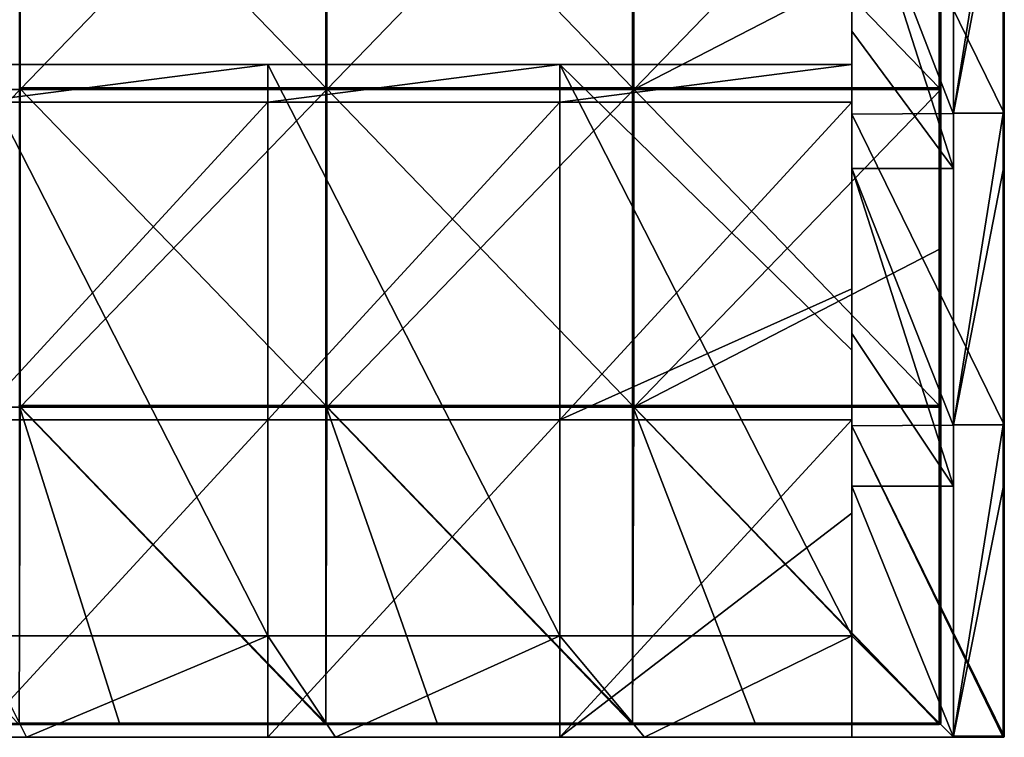
# Model space of a CAD drawing. Units: millimetres. Extents: x -300 to 300, y -550 to 10.
# Drawn here: x 145 to 300, y -550 to -437 of the extents above; entities that cross this region are included whole.
import ezdxf

# ---------------------------------------------------------------- set-up
doc = ezdxf.new("R2010")
doc.units = ezdxf.units.MM
doc.header["$LTSCALE"] = 65.185185
for name, color, linetype in [('1', 7, 'CONTINUOUS'), ('10', 7, 'CONTINUOUS'), ('13', 7, 'CONTINUOUS'), ('14', 7, 'CONTINUOUS'), ('15', 7, 'CONTINUOUS'), ('2', 7, 'CONTINUOUS'), ('29', 7, 'CONTINUOUS'), ('30', 7, 'CONTINUOUS'), ('31', 7, 'CONTINUOUS'), ('32', 7, 'CONTINUOUS'), ('36', 7, 'CONTINUOUS'), ('37', 7, 'CONTINUOUS'), ('38', 7, 'CONTINUOUS'), ('39', 7, 'CONTINUOUS'), ('4', 7, 'CONTINUOUS'), ('43', 7, 'CONTINUOUS'), ('44', 7, 'CONTINUOUS'), ('48', 7, 'CONTINUOUS'), ('5', 7, 'CONTINUOUS'), ('51', 7, 'CONTINUOUS'), ('6', 7, 'CONTINUOUS'), ('8', 7, 'CONTINUOUS'), ('9', 7, 'CONTINUOUS')]:
    doc.layers.add(name, color=color, linetype=linetype)

msp = doc.modelspace()

# ---------------------------------------------------------------- linework, layer by layer
at = {"layer": '1', "linetype": 'Continuous'}
for points in [[(300, -451.69), (300, -402.64), (300, -451.69, 50), (300, -451.69)], [(300, -451.69, 50), (300, -402.64), (300, -402.64, 50), (300, -451.69, 50)], [(300, -451.69, 50), (300, -402.64, 50), (300, -451.69, 100.05), (300, -451.69, 50)], [(300, -451.69, 100.05), (300, -402.64, 50), (300, -402.64, 100.05), (300, -451.69, 100.05)], [(300, -451.69, 100.05), (300, -402.64, 100.05), (300, -451.69, 150.1), (300, -451.69, 100.05)], [(300, -451.69, 150.1), (300, -402.64, 100.05), (300, -402.64, 150.1), (300, -451.69, 150.1)], [(300, -451.69, 150.1), (300, -402.64, 150.1), (300, -451.69, 200.15), (300, -451.69, 150.1)], [(300, -451.69, 200.15), (300, -402.64, 150.1), (300, -402.64, 200.15), (300, -451.69, 200.15)], [(300, -451.69, 200.15), (300, -402.64, 200.15), (300, -451.69, 250.2), (300, -451.69, 200.15)], [(300, -451.69, 250.2), (300, -402.64, 200.15), (300, -402.64, 250.2), (300, -451.69, 250.2)], [(300, -451.69, 250.2), (300, -402.64, 250.2), (300, -451.69, 300.25), (300, -451.69, 250.2)], [(300, -451.69, 300.25), (300, -402.64, 250.2), (300, -402.64, 300.25), (300, -451.69, 300.25)], [(300, -451.69, 300.25), (300, -402.64, 300.25), (300, -451.69, 350.3), (300, -451.69, 300.25)], [(300, -451.69, 350.3), (300, -402.64, 300.25), (300, -402.64, 350.3), (300, -451.69, 350.3)], [(300, -451.69, 350.3), (300, -402.64, 350.3), (300, -451.69, 372.8), (300, -451.69, 350.3)], [(300, -451.69, 372.8), (300, -402.64, 350.3), (300, -410.55, 372.8), (300, -451.69, 372.8)], [(300, -500.75), (300, -451.69), (300, -500.75, 50), (300, -500.75)], [(300, -500.75, 50), (300, -451.69), (300, -451.69, 50), (300, -500.75, 50)], [(300, -500.75, 50), (300, -451.69, 50), (300, -500.75, 100.05), (300, -500.75, 50)], [(300, -500.75, 100.05), (300, -451.69, 50), (300, -451.69, 100.05), (300, -500.75, 100.05)], [(300, -500.75, 100.05), (300, -451.69, 100.05), (300, -500.75, 150.1), (300, -500.75, 100.05)], [(300, -500.75, 150.1), (300, -451.69, 100.05), (300, -451.69, 150.1), (300, -500.75, 150.1)], [(300, -500.75, 150.1), (300, -451.69, 150.1), (300, -500.75, 200.15), (300, -500.75, 150.1)], [(300, -500.75, 200.15), (300, -451.69, 150.1), (300, -451.69, 200.15), (300, -500.75, 200.15)], [(300, -500.75, 200.15), (300, -451.69, 200.15), (300, -500.75, 250.2), (300, -500.75, 200.15)], [(300, -500.75, 250.2), (300, -451.69, 200.15), (300, -451.69, 250.2), (300, -500.75, 250.2)], [(300, -500.75, 250.2), (300, -451.69, 250.2), (300, -500.75, 300.25), (300, -500.75, 250.2)], [(300, -500.75, 300.25), (300, -451.69, 250.2), (300, -451.69, 300.25), (300, -500.75, 300.25)], [(300, -500.75, 300.25), (300, -451.69, 300.25), (300, -500.75, 350.3), (300, -500.75, 300.25)], [(300, -500.75, 350.3), (300, -451.69, 300.25), (300, -451.69, 350.3), (300, -500.75, 350.3)], [(300, -500.75, 350.3), (300, -451.69, 350.3), (300, -500.75, 372.8), (300, -500.75, 350.3)], [(300, -500.75, 372.8), (300, -451.69, 350.3), (300, -460.6, 372.8), (300, -500.75, 372.8)], [(300, -460.6, 372.8), (300, -451.69, 350.3), (300, -451.69, 372.8), (300, -460.6, 372.8)], [(300, -549.8), (300, -500.75), (300, -549.8, 22.5), (300, -549.8)], [(300, -549.8, 22.5), (300, -500.75), (300, -549.8, 50), (300, -549.8, 22.5)], [(300, -549.8, 50), (300, -500.75), (300, -500.75, 50), (300, -549.8, 50)], [(300, -549.8, 50), (300, -500.75, 50), (300, -549.8, 72.55), (300, -549.8, 50)], [(300, -549.8, 72.55), (300, -500.75, 50), (300, -549.8, 100.05), (300, -549.8, 72.55)], [(300, -549.8, 100.05), (300, -500.75, 50), (300, -500.75, 100.05), (300, -549.8, 100.05)], [(300, -549.8, 100.05), (300, -500.75, 100.05), (300, -549.8, 122.6), (300, -549.8, 100.05)], [(300, -549.8, 122.6), (300, -500.75, 100.05), (300, -549.8, 150.1), (300, -549.8, 122.6)], [(300, -549.8, 150.1), (300, -500.75, 100.05), (300, -500.75, 150.1), (300, -549.8, 150.1)], [(300, -549.8, 150.1), (300, -500.75, 150.1), (300, -549.8, 172.65), (300, -549.8, 150.1)], [(300, -549.8, 172.65), (300, -500.75, 150.1), (300, -549.8, 200.15), (300, -549.8, 172.65)], [(300, -549.8, 200.15), (300, -500.75, 150.1), (300, -500.75, 200.15), (300, -549.8, 200.15)], [(300, -549.8, 200.15), (300, -500.75, 200.15), (300, -549.8, 222.7), (300, -549.8, 200.15)], [(300, -549.8, 222.7), (300, -500.75, 200.15), (300, -549.8, 250.2), (300, -549.8, 222.7)], [(300, -549.8, 250.2), (300, -500.75, 200.15), (300, -500.75, 250.2), (300, -549.8, 250.2)], [(300, -549.8, 250.2), (300, -500.75, 250.2), (300, -549.8, 272.75), (300, -549.8, 250.2)], [(300, -549.8, 272.75), (300, -500.75, 250.2), (300, -549.8, 300.25), (300, -549.8, 272.75)], [(300, -549.8, 300.25), (300, -500.75, 250.2), (300, -500.75, 300.25), (300, -549.8, 300.25)], [(300, -549.8, 300.25), (300, -500.75, 300.25), (300, -549.8, 322.8), (300, -549.8, 300.25)], [(300, -549.8, 322.8), (300, -500.75, 300.25), (300, -549.8, 350.3), (300, -549.8, 322.8)], [(300, -549.8, 350.3), (300, -500.75, 300.25), (300, -500.75, 350.3), (300, -549.8, 350.3)], [(300, -549.8, 350.3), (300, -500.75, 350.3), (300, -549.8, 372.8), (300, -549.8, 350.3)], [(300, -549.8, 372.8), (300, -500.75, 350.3), (300, -510.65, 372.8), (300, -549.8, 372.8)], [(300, -510.65, 372.8), (300, -500.75, 350.3), (300, -500.75, 372.8), (300, -510.65, 372.8)]]:
    msp.add_3dface(points, dxfattribs=at)
at = {"layer": '10', "linetype": 'Continuous'}
for points in [[(299.8, -550), (299.94, -549.94), (299.8, -550, 22.5), (299.8, -550)], [(299.8, -550, 22.5), (299.94, -549.94), (299.9, -549.97, 22.5), (299.8, -550, 22.5)], [(299.92, -549.96, 372.8), (299.8, -550, 372.8), (299.9, -549.97, 322.8), (299.92, -549.96, 372.8)], [(299.8, -550, 100.05), (299.8, -550, 72.55), (299.9, -549.97, 72.55), (299.8, -550, 100.05)], [(299.8, -550, 122.6), (299.8, -550, 100.05), (299.9, -549.97, 72.55), (299.8, -550, 122.6)], [(299.8, -550, 72.55), (299.8, -550, 50), (299.9, -549.97, 22.5), (299.8, -550, 72.55)], [(299.8, -550, 72.55), (299.9, -549.97, 22.5), (299.9, -549.97, 72.55), (299.8, -550, 72.55)], [(299.8, -550, 50), (299.8, -550, 22.5), (299.9, -549.97, 22.5), (299.8, -550, 50)], [(299.8, -550, 150.1), (299.8, -550, 122.6), (299.9, -549.97, 122.6), (299.8, -550, 150.1)], [(299.8, -550, 172.65), (299.8, -550, 150.1), (299.9, -549.97, 122.6), (299.8, -550, 172.65)], [(299.9, -549.97, 122.6), (299.8, -550, 122.6), (299.9, -549.97, 72.55), (299.9, -549.97, 122.6)], [(299.8, -550, 200.15), (299.8, -550, 172.65), (299.9, -549.97, 172.65), (299.8, -550, 200.15)], [(299.8, -550, 222.7), (299.8, -550, 200.15), (299.9, -549.97, 172.65), (299.8, -550, 222.7)], [(299.9, -549.97, 172.65), (299.8, -550, 172.65), (299.9, -549.97, 122.6), (299.9, -549.97, 172.65)], [(299.8, -550, 250.2), (299.8, -550, 222.7), (299.9, -549.97, 222.7), (299.8, -550, 250.2)], [(299.8, -550, 272.75), (299.8, -550, 250.2), (299.9, -549.97, 222.7), (299.8, -550, 272.75)], [(299.9, -549.97, 222.7), (299.8, -550, 222.7), (299.9, -549.97, 172.65), (299.9, -549.97, 222.7)], [(299.8, -550, 300.25), (299.8, -550, 272.75), (299.9, -549.97, 272.75), (299.8, -550, 300.25)], [(299.8, -550, 322.8), (299.8, -550, 300.25), (299.9, -549.97, 272.75), (299.8, -550, 322.8)], [(299.9, -549.97, 272.75), (299.8, -550, 272.75), (299.9, -549.97, 222.7), (299.9, -549.97, 272.75)], [(299.8, -550, 350.3), (299.8, -550, 322.8), (299.9, -549.97, 322.8), (299.8, -550, 350.3)], [(299.8, -550, 372.8), (299.8, -550, 350.3), (299.9, -549.97, 322.8), (299.8, -550, 372.8)], [(299.9, -549.97, 322.8), (299.8, -550, 322.8), (299.9, -549.97, 272.75), (299.9, -549.97, 322.8)], [(299.9, -549.97, 22.5), (299.94, -549.94), (299.97, -549.9, 22.5), (299.9, -549.97, 22.5)], [(299.9, -549.97, 22.5), (299.97, -549.9, 22.5), (299.9, -549.97, 72.55), (299.9, -549.97, 22.5)], [(299.97, -549.9, 22.5), (299.97, -549.9, 72.55), (299.9, -549.97, 72.55), (299.97, -549.9, 22.5)], [(299.97, -549.9, 322.8), (299.92, -549.96, 372.8), (299.9, -549.97, 322.8), (299.97, -549.9, 322.8)], [(299.97, -549.9, 322.8), (299.9, -549.97, 322.8), (299.97, -549.9, 272.75), (299.97, -549.9, 322.8)], [(299.97, -549.9, 272.75), (299.9, -549.97, 322.8), (299.9, -549.97, 272.75), (299.97, -549.9, 272.75)], [(299.97, -549.9, 272.75), (299.9, -549.97, 272.75), (299.97, -549.9, 222.7), (299.97, -549.9, 272.75)], [(299.97, -549.9, 222.7), (299.9, -549.97, 272.75), (299.9, -549.97, 222.7), (299.97, -549.9, 222.7)], [(299.97, -549.9, 222.7), (299.9, -549.97, 222.7), (299.97, -549.9, 172.65), (299.97, -549.9, 222.7)], [(299.97, -549.9, 172.65), (299.9, -549.97, 222.7), (299.9, -549.97, 172.65), (299.97, -549.9, 172.65)], [(299.97, -549.9, 172.65), (299.9, -549.97, 172.65), (299.97, -549.9, 122.6), (299.97, -549.9, 172.65)], [(299.97, -549.9, 122.6), (299.9, -549.97, 172.65), (299.9, -549.97, 122.6), (299.97, -549.9, 122.6)], [(299.97, -549.9, 122.6), (299.9, -549.97, 122.6), (299.97, -549.9, 72.55), (299.97, -549.9, 122.6)], [(299.97, -549.9, 72.55), (299.9, -549.97, 122.6), (299.9, -549.97, 72.55), (299.97, -549.9, 72.55)], [(300, -549.8, 322.8), (300, -549.8, 350.3), (299.92, -549.96, 372.8), (300, -549.8, 322.8)], [(300, -549.8, 322.8), (299.92, -549.96, 372.8), (299.97, -549.9, 322.8), (300, -549.8, 322.8)], [(300, -549.8, 350.3), (300, -549.8, 372.8), (299.92, -549.96, 372.8), (300, -549.8, 350.3)], [(299.94, -549.94), (300, -549.8), (299.97, -549.9, 22.5), (299.94, -549.94)], [(300, -549.8), (300, -549.8, 22.5), (299.97, -549.9, 22.5), (300, -549.8)], [(300, -549.8, 22.5), (300, -549.8, 50), (299.97, -549.9, 72.55), (300, -549.8, 22.5)], [(299.97, -549.9, 22.5), (300, -549.8, 22.5), (299.97, -549.9, 72.55), (299.97, -549.9, 22.5)], [(300, -549.8, 50), (300, -549.8, 72.55), (299.97, -549.9, 72.55), (300, -549.8, 50)], [(300, -549.8, 72.55), (300, -549.8, 100.05), (299.97, -549.9, 122.6), (300, -549.8, 72.55)], [(300, -549.8, 72.55), (299.97, -549.9, 122.6), (299.97, -549.9, 72.55), (300, -549.8, 72.55)], [(300, -549.8, 100.05), (300, -549.8, 122.6), (299.97, -549.9, 122.6), (300, -549.8, 100.05)], [(300, -549.8, 122.6), (300, -549.8, 150.1), (299.97, -549.9, 172.65), (300, -549.8, 122.6)], [(300, -549.8, 122.6), (299.97, -549.9, 172.65), (299.97, -549.9, 122.6), (300, -549.8, 122.6)], [(300, -549.8, 150.1), (300, -549.8, 172.65), (299.97, -549.9, 172.65), (300, -549.8, 150.1)], [(300, -549.8, 172.65), (300, -549.8, 200.15), (299.97, -549.9, 222.7), (300, -549.8, 172.65)], [(300, -549.8, 172.65), (299.97, -549.9, 222.7), (299.97, -549.9, 172.65), (300, -549.8, 172.65)], [(300, -549.8, 200.15), (300, -549.8, 222.7), (299.97, -549.9, 222.7), (300, -549.8, 200.15)], [(300, -549.8, 222.7), (300, -549.8, 250.2), (299.97, -549.9, 272.75), (300, -549.8, 222.7)], [(300, -549.8, 222.7), (299.97, -549.9, 272.75), (299.97, -549.9, 222.7), (300, -549.8, 222.7)], [(300, -549.8, 250.2), (300, -549.8, 272.75), (299.97, -549.9, 272.75), (300, -549.8, 250.2)], [(300, -549.8, 272.75), (300, -549.8, 300.25), (299.97, -549.9, 322.8), (300, -549.8, 272.75)], [(300, -549.8, 272.75), (299.97, -549.9, 322.8), (299.97, -549.9, 272.75), (300, -549.8, 272.75)], [(300, -549.8, 300.25), (300, -549.8, 322.8), (299.97, -549.9, 322.8), (300, -549.8, 300.25)]]:
    msp.add_3dface(points, dxfattribs=at)
at = {"layer": '13', "linetype": 'Continuous'}
for points in [[(299.94, -549.8, 372.94), (299.8, -549.8, 373), (299.8, -549.94, 372.94), (299.94, -549.8, 372.94)], [(299.94, -549.8, 372.94), (299.8, -549.94, 372.94), (299.94, -549.9, 372.9), (299.94, -549.8, 372.94)], [(299.8, -549.94, 372.94), (299.8, -550, 372.8), (299.94, -549.9, 372.9), (299.8, -549.94, 372.94)], [(299.8, -550, 372.8), (299.92, -549.96, 372.8), (299.94, -549.9, 372.9), (299.8, -550, 372.8)], [(299.92, -549.96, 372.8), (300, -549.8, 372.8), (299.94, -549.9, 372.9), (299.92, -549.96, 372.8)], [(300, -549.8, 372.8), (299.94, -549.8, 372.94), (299.94, -549.9, 372.9), (300, -549.8, 372.8)]]:
    msp.add_3dface(points, dxfattribs=at)
at = {"layer": '14', "linetype": 'Continuous'}
for points in [[(276, -391.09, 97.8), (276, -402.73, 47.75), (276, -438.73, 97.8), (276, -391.09, 97.8)], [(276, -391.09, 97.8), (276, -438.73, 97.8), (276, -391.09, 147.85), (276, -391.09, 97.8)], [(276, -391.09, 147.85), (276, -438.73, 97.8), (276, -438.73, 147.85), (276, -391.09, 147.85)], [(276, -391.09, 147.85), (276, -438.73, 147.85), (276, -391.09, 197.9), (276, -391.09, 147.85)], [(276, -391.09, 197.9), (276, -438.73, 147.85), (276, -438.73, 197.9), (276, -391.09, 197.9)], [(276, -391.09, 197.9), (276, -438.73, 197.9), (276, -391.09, 247.95), (276, -391.09, 197.9)], [(276, -391.09, 247.95), (276, -438.73, 197.9), (276, -438.73, 247.95), (276, -391.09, 247.95)], [(276, -391.09, 247.95), (276, -438.73, 247.95), (276, -391.09, 298), (276, -391.09, 247.95)], [(276, -391.09, 298), (276, -438.73, 247.95), (276, -438.73, 298), (276, -391.09, 298)], [(276, -391.09, 298), (276, -438.73, 298), (276, -391.09, 348), (276, -391.09, 298)], [(276, -391.09, 348), (276, -438.73, 298), (276, -410.35, 348), (276, -391.09, 348)], [(276, -402.73), (276, -451.82), (276, -402.73, 47.75), (276, -402.73)], [(276, -451.82), (276, -451.82, 47.75), (276, -402.73, 47.75), (276, -451.82)], [(276, -402.73, 47.75), (276, -451.82, 47.75), (276, -444, 60), (276, -402.73, 47.75)], [(276, -438.73, 97.8), (276, -402.73, 47.75), (276, -444, 60), (276, -438.73, 97.8)], [(276, -410.35, 348), (276, -438.73, 298), (276, -438.73, 348), (276, -410.35, 348)], [(276, -486.36, 97.8), (276, -438.73, 97.8), (276, -444, 76), (276, -486.36, 97.8)], [(276, -438.73, 97.8), (276, -486.36, 97.8), (276, -438.73, 147.85), (276, -438.73, 97.8)], [(276, -444, 76), (276, -438.73, 97.8), (276, -444, 60), (276, -444, 76)], [(276, -438.73, 147.85), (276, -486.36, 97.8), (276, -486.36, 147.85), (276, -438.73, 147.85)], [(276, -438.73, 147.85), (276, -486.36, 147.85), (276, -438.73, 197.9), (276, -438.73, 147.85)], [(276, -438.73, 197.9), (276, -486.36, 147.85), (276, -486.36, 197.9), (276, -438.73, 197.9)], [(276, -438.73, 197.9), (276, -486.36, 197.9), (276, -438.73, 247.95), (276, -438.73, 197.9)], [(276, -438.73, 247.95), (276, -486.36, 197.9), (276, -486.36, 247.95), (276, -438.73, 247.95)], [(276, -438.73, 247.95), (276, -486.36, 247.95), (276, -438.73, 298), (276, -438.73, 247.95)], [(276, -438.73, 298), (276, -486.36, 247.95), (276, -486.36, 298), (276, -438.73, 298)], [(276, -438.73, 298), (276, -486.36, 298), (276, -438.73, 348), (276, -438.73, 298)], [(276, -438.73, 348), (276, -486.36, 298), (276, -460.4, 348), (276, -438.73, 348)], [(276, -444, 60), (276, -451.82, 47.75), (276, -449.95, 60), (276, -444, 60)], [(276, -489, 76), (276, -486.36, 97.8), (276, -444, 76), (276, -489, 76)], [(276, -449.95, 60), (276, -451.82, 47.75), (276, -479.33, 60), (276, -449.95, 60)], [(276, -451.82), (276, -500.91), (276, -451.82, 47.75), (276, -451.82)], [(276, -500.91), (276, -500.91, 47.75), (276, -451.82, 47.75), (276, -500.91)], [(276, -451.82, 47.75), (276, -500.91, 47.75), (276, -479.33, 60), (276, -451.82, 47.75)], [(276, -460.4, 348), (276, -486.36, 298), (276, -486.36, 348), (276, -460.4, 348)], [(276, -479.33, 60), (276, -500.91, 47.75), (276, -500, 60), (276, -479.33, 60)], [(276, -534, 97.8), (276, -486.36, 97.8), (276, -534, 76), (276, -534, 97.8)], [(276, -486.36, 97.8), (276, -534, 97.8), (276, -486.36, 147.85), (276, -486.36, 97.8)], [(276, -534, 76), (276, -486.36, 97.8), (276, -489, 76), (276, -534, 76)], [(276, -486.36, 147.85), (276, -534, 97.8), (276, -534, 126), (276, -486.36, 147.85)], [(276, -534, 147.85), (276, -486.36, 147.85), (276, -534, 126), (276, -534, 147.85)], [(276, -486.36, 147.85), (276, -534, 147.85), (276, -486.36, 197.9), (276, -486.36, 147.85)], [(276, -486.36, 197.9), (276, -534, 147.85), (276, -534, 176.05), (276, -486.36, 197.9)], [(276, -534, 197.9), (276, -486.36, 197.9), (276, -534, 176.05), (276, -534, 197.9)], [(276, -486.36, 197.9), (276, -534, 197.9), (276, -486.36, 247.95), (276, -486.36, 197.9)], [(276, -486.36, 247.95), (276, -534, 197.9), (276, -534, 226.1), (276, -486.36, 247.95)], [(276, -534, 247.95), (276, -486.36, 247.95), (276, -534, 226.1), (276, -534, 247.95)], [(276, -486.36, 247.95), (276, -534, 247.95), (276, -486.36, 298), (276, -486.36, 247.95)], [(276, -486.36, 298), (276, -534, 247.95), (276, -534, 276.15), (276, -486.36, 298)], [(276, -534, 298), (276, -486.36, 298), (276, -534, 276.15), (276, -534, 298)], [(276, -486.36, 298), (276, -534, 298), (276, -486.36, 348), (276, -486.36, 298)], [(276, -486.36, 348), (276, -534, 298), (276, -510.45, 348), (276, -486.36, 348)], [(276, -500, 60), (276, -500.91, 47.75), (276, -514.67, 60), (276, -500, 60)], [(276, -500.91), (276, -550), (276, -500.91, 47.75), (276, -500.91)], [(276, -550), (276, -550, 47.75), (276, -500.91, 47.75), (276, -550)], [(276, -500.91, 47.75), (276, -550, 47.75), (276, -514.67, 60), (276, -500.91, 47.75)], [(276, -510.45, 348), (276, -534, 298), (276, -534, 326.2), (276, -510.45, 348)], [(276, -534, 348), (276, -510.45, 348), (276, -534, 326.2), (276, -534, 348)], [(276, -550, 50), (276, -550, 60), (276, -514.67, 60), (276, -550, 50)], [(276, -550, 47.75), (276, -550, 50), (276, -514.67, 60), (276, -550, 47.75)]]:
    msp.add_3dface(points, dxfattribs=at)
at = {"layer": '15', "linetype": 'Continuous'}
for points in [[(292, -460.4, 348), (292, -451.82, 348), (276, -410.35, 348), (292, -460.4, 348)], [(292, -460.4, 348), (276, -410.35, 348), (276, -438.73, 348), (292, -460.4, 348)], [(292, -451.82, 348), (292, -410.35, 348), (276, -410.35, 348), (292, -451.82, 348)], [(292, -460.4, 348), (276, -438.73, 348), (276, -460.4, 348), (292, -460.4, 348)], [(292, -510.45, 348), (292, -500.91, 348), (276, -460.4, 348), (292, -510.45, 348)], [(292, -510.45, 348), (276, -460.4, 348), (276, -486.36, 348), (292, -510.45, 348)], [(292, -500.91, 348), (292, -460.4, 348), (276, -460.4, 348), (292, -500.91, 348)], [(292, -510.45, 348), (276, -486.36, 348), (276, -510.45, 348), (292, -510.45, 348)], [(292, -550, 348), (292, -510.45, 348), (276, -510.45, 348), (292, -550, 348)], [(292, -550, 348), (276, -510.45, 348), (276, -534, 348), (292, -550, 348)], [(97.33, -550, 348), (146, -550, 348), (138, -534, 348), (97.33, -550, 348)], [(138, -534, 348), (146, -550, 348), (184, -534, 348), (138, -534, 348)], [(146, -550, 348), (194.67, -550, 348), (184, -534, 348), (146, -550, 348)], [(184, -534, 348), (194.67, -550, 348), (230, -534, 348), (184, -534, 348)], [(194.67, -550, 348), (243.33, -550, 348), (230, -534, 348), (194.67, -550, 348)], [(243.33, -550, 348), (276, -534, 348), (230, -534, 348), (243.33, -550, 348)], [(243.33, -550, 348), (292, -550, 348), (276, -534, 348), (243.33, -550, 348)]]:
    msp.add_3dface(points, dxfattribs=at)
at = {"layer": '2', "linetype": 'Continuous'}
for points in [[(292, -402.64, 373), (292, -410.35, 348), (292, -451.69, 373), (292, -402.64, 373)], [(292, -410.35, 348), (292, -451.82, 348), (292, -451.69, 373), (292, -410.35, 348)], [(292, -451.82, 348), (292, -460.4, 348), (292, -451.69, 373), (292, -451.82, 348)], [(292, -451.69, 373), (292, -460.4, 348), (292, -500.75, 373), (292, -451.69, 373)], [(292, -460.4, 348), (292, -500.91, 348), (292, -500.75, 373), (292, -460.4, 348)], [(292, -500.91, 348), (292, -510.45, 348), (292, -500.75, 373), (292, -500.91, 348)], [(292, -500.75, 373), (292, -510.45, 348), (292, -549.8, 373), (292, -500.75, 373)], [(292, -510.45, 348), (292, -550, 348), (292, -549.8, 373), (292, -510.45, 348)], [(292, -549.8, 373), (292, -550, 348), (292, -549.94, 372.94), (292, -549.8, 373)], [(292, -549.94, 372.94), (292, -550, 348), (292, -550, 350.3), (292, -549.94, 372.94)], [(292, -550, 372.8), (292, -549.94, 372.94), (292, -550, 350.3), (292, -550, 372.8)]]:
    msp.add_3dface(points, dxfattribs=at)
at = {"layer": '29', "linetype": 'Continuous'}
for points in [[(138, -444, 60), (184, -444, 60), (138, -449.95, 60), (138, -444, 60)], [(184, -444, 60), (184, -449.95, 60), (138, -449.95, 60), (184, -444, 60)], [(184, -444, 60), (230, -444, 60), (184, -449.95, 60), (184, -444, 60)], [(230, -444, 60), (230, -449.95, 60), (184, -449.95, 60), (230, -444, 60)], [(276, -444, 60), (276, -449.95, 60), (230, -449.95, 60), (276, -444, 60)], [(230, -444, 60), (276, -444, 60), (230, -449.95, 60), (230, -444, 60)], [(184, -500, 60), (138, -500, 60), (184, -449.95, 60), (184, -500, 60)], [(184, -449.95, 60), (138, -500, 60), (138, -449.95, 60), (184, -449.95, 60)], [(230, -500, 60), (184, -500, 60), (230, -449.95, 60), (230, -500, 60)], [(230, -449.95, 60), (184, -500, 60), (184, -449.95, 60), (230, -449.95, 60)], [(276, -449.95, 60), (276, -479.33, 60), (230, -500, 60), (276, -449.95, 60)], [(276, -449.95, 60), (230, -500, 60), (230, -449.95, 60), (276, -449.95, 60)], [(276, -479.33, 60), (276, -500, 60), (230, -500, 60), (276, -479.33, 60)], [(184, -550, 60), (138, -550, 60), (184, -500, 60), (184, -550, 60)], [(184, -500, 60), (138, -550, 60), (138, -500, 60), (184, -500, 60)], [(230, -550, 60), (184, -550, 60), (230, -500, 60), (230, -550, 60)], [(230, -500, 60), (184, -550, 60), (184, -500, 60), (230, -500, 60)], [(230, -550, 60), (276, -500, 60), (276, -514.67, 60), (230, -550, 60)], [(276, -500, 60), (230, -550, 60), (230, -500, 60), (276, -500, 60)], [(276, -550, 60), (230, -550, 60), (276, -514.67, 60), (276, -550, 60)]]:
    msp.add_3dface(points, dxfattribs=at)
at = {"layer": '30', "linetype": 'Continuous'}
for points in [[(138, -534, 348), (184, -534, 348), (138, -534, 326.2), (138, -534, 348)], [(138, -534, 326.2), (184, -534, 348), (184, -534, 326.2), (138, -534, 326.2)], [(184, -534, 76), (138, -534, 76), (184, -534, 126), (184, -534, 76)], [(138, -534, 76), (138, -534, 126), (184, -534, 126), (138, -534, 76)], [(138, -534, 326.2), (184, -534, 326.2), (138, -534, 276.15), (138, -534, 326.2)], [(138, -534, 276.15), (184, -534, 326.2), (184, -534, 276.15), (138, -534, 276.15)], [(138, -534, 276.15), (184, -534, 276.15), (138, -534, 226.1), (138, -534, 276.15)], [(138, -534, 226.1), (184, -534, 276.15), (184, -534, 226.1), (138, -534, 226.1)], [(138, -534, 226.1), (184, -534, 226.1), (138, -534, 176.05), (138, -534, 226.1)], [(138, -534, 176.05), (184, -534, 226.1), (184, -534, 176.05), (138, -534, 176.05)], [(138, -534, 176.05), (184, -534, 176.05), (138, -534, 126), (138, -534, 176.05)], [(138, -534, 126), (184, -534, 176.05), (184, -534, 126), (138, -534, 126)], [(184, -534, 348), (230, -534, 348), (184, -534, 326.2), (184, -534, 348)], [(184, -534, 326.2), (230, -534, 348), (230, -534, 326.2), (184, -534, 326.2)], [(230, -534, 76), (184, -534, 76), (230, -534, 126), (230, -534, 76)], [(184, -534, 76), (184, -534, 126), (230, -534, 126), (184, -534, 76)], [(184, -534, 326.2), (230, -534, 326.2), (184, -534, 276.15), (184, -534, 326.2)], [(184, -534, 276.15), (230, -534, 326.2), (230, -534, 276.15), (184, -534, 276.15)], [(184, -534, 276.15), (230, -534, 276.15), (184, -534, 226.1), (184, -534, 276.15)], [(184, -534, 226.1), (230, -534, 276.15), (230, -534, 226.1), (184, -534, 226.1)], [(184, -534, 226.1), (230, -534, 226.1), (184, -534, 176.05), (184, -534, 226.1)], [(184, -534, 176.05), (230, -534, 226.1), (230, -534, 176.05), (184, -534, 176.05)], [(184, -534, 176.05), (230, -534, 176.05), (184, -534, 126), (184, -534, 176.05)], [(184, -534, 126), (230, -534, 176.05), (230, -534, 126), (184, -534, 126)], [(276, -534, 97.8), (276, -534, 76), (230, -534, 76), (276, -534, 97.8)], [(276, -534, 126), (276, -534, 97.8), (230, -534, 76), (276, -534, 126)], [(276, -534, 147.85), (276, -534, 126), (230, -534, 126), (276, -534, 147.85)], [(276, -534, 176.05), (276, -534, 147.85), (230, -534, 126), (276, -534, 176.05)], [(276, -534, 126), (230, -534, 76), (230, -534, 126), (276, -534, 126)], [(276, -534, 197.9), (276, -534, 176.05), (230, -534, 176.05), (276, -534, 197.9)], [(276, -534, 226.1), (276, -534, 197.9), (230, -534, 176.05), (276, -534, 226.1)], [(230, -534, 176.05), (276, -534, 176.05), (230, -534, 126), (230, -534, 176.05)], [(276, -534, 247.95), (276, -534, 226.1), (230, -534, 226.1), (276, -534, 247.95)], [(276, -534, 276.15), (276, -534, 247.95), (230, -534, 226.1), (276, -534, 276.15)], [(230, -534, 226.1), (276, -534, 226.1), (230, -534, 176.05), (230, -534, 226.1)], [(276, -534, 298), (276, -534, 276.15), (230, -534, 276.15), (276, -534, 298)], [(276, -534, 326.2), (276, -534, 298), (230, -534, 276.15), (276, -534, 326.2)], [(230, -534, 276.15), (276, -534, 276.15), (230, -534, 226.1), (230, -534, 276.15)], [(276, -534, 348), (276, -534, 326.2), (230, -534, 326.2), (276, -534, 348)], [(230, -534, 348), (276, -534, 348), (230, -534, 326.2), (230, -534, 348)], [(230, -534, 326.2), (276, -534, 326.2), (230, -534, 276.15), (230, -534, 326.2)]]:
    msp.add_3dface(points, dxfattribs=at)
at = {"layer": '31', "linetype": 'Continuous'}
for points in [[(138, -444, 76), (184, -444, 76), (138, -444, 60), (138, -444, 76)], [(138, -444, 60), (184, -444, 76), (184, -444, 60), (138, -444, 60)], [(184, -444, 76), (230, -444, 76), (184, -444, 60), (184, -444, 76)], [(184, -444, 60), (230, -444, 76), (230, -444, 60), (184, -444, 60)], [(276, -444, 76), (276, -444, 60), (230, -444, 60), (276, -444, 76)], [(230, -444, 76), (276, -444, 76), (230, -444, 60), (230, -444, 76)]]:
    msp.add_3dface(points, dxfattribs=at)
at = {"layer": '32', "linetype": 'Continuous'}
for points in [[(184, -444, 76), (138, -444, 76), (184, -534, 76), (184, -444, 76)], [(184, -534, 76), (138, -444, 76), (138, -534, 76), (184, -534, 76)], [(230, -444, 76), (184, -444, 76), (230, -534, 76), (230, -444, 76)], [(230, -534, 76), (184, -444, 76), (184, -534, 76), (230, -534, 76)], [(276, -534, 76), (276, -489, 76), (230, -444, 76), (276, -534, 76)], [(276, -534, 76), (230, -444, 76), (230, -534, 76), (276, -534, 76)], [(276, -489, 76), (276, -444, 76), (230, -444, 76), (276, -489, 76)]]:
    msp.add_3dface(points, dxfattribs=at)
at = {"layer": '36', "linetype": 'Continuous'}
for points in [[(193.17, -397.65, 373), (144.88, -397.65, 373), (193.17, -447.7, 373), (193.17, -397.65, 373)], [(193.17, -447.7, 373), (144.88, -397.65, 373), (144.88, -447.7, 373), (193.17, -447.7, 373)], [(241.46, -397.65, 373), (193.17, -397.65, 373), (241.46, -447.7, 373), (241.46, -397.65, 373)], [(241.46, -447.7, 373), (193.17, -397.65, 373), (193.17, -447.7, 373), (241.46, -447.7, 373)], [(289.75, -397.65, 373), (241.46, -397.65, 373), (289.75, -447.7, 373), (289.75, -397.65, 373)], [(289.75, -447.7, 373), (241.46, -397.65, 373), (241.46, -447.7, 373), (289.75, -447.7, 373)], [(193.17, -447.7, 373), (144.88, -447.7, 373), (193.17, -497.75, 373), (193.17, -447.7, 373)], [(193.17, -497.75, 373), (144.88, -447.7, 373), (144.88, -497.75, 373), (193.17, -497.75, 373)], [(241.46, -447.7, 373), (193.17, -447.7, 373), (241.46, -497.75, 373), (241.46, -447.7, 373)], [(241.46, -497.75, 373), (193.17, -447.7, 373), (193.17, -497.75, 373), (241.46, -497.75, 373)], [(289.75, -447.7, 373), (241.46, -447.7, 373), (289.75, -497.75, 373), (289.75, -447.7, 373)], [(289.75, -497.75, 373), (241.46, -447.7, 373), (241.46, -497.75, 373), (289.75, -497.75, 373)], [(193.17, -497.75, 373), (144.88, -497.75, 373), (193.17, -547.75, 373), (193.17, -497.75, 373)], [(193.17, -547.75, 373), (144.88, -497.75, 373), (160.65, -547.75, 373), (193.17, -547.75, 373)], [(160.65, -547.75, 373), (144.88, -497.75, 373), (144.88, -547.75, 373), (160.65, -547.75, 373)], [(241.46, -497.75, 373), (193.17, -497.75, 373), (241.46, -547.75, 373), (241.46, -497.75, 373)], [(241.46, -547.75, 373), (193.17, -497.75, 373), (210.7, -547.75, 373), (241.46, -547.75, 373)], [(210.7, -547.75, 373), (193.17, -497.75, 373), (193.17, -547.75, 373), (210.7, -547.75, 373)], [(289.75, -497.75, 373), (241.46, -497.75, 373), (289.75, -547.75, 373), (289.75, -497.75, 373)], [(289.75, -547.75, 373), (241.46, -497.75, 373), (260.75, -547.75, 373), (289.75, -547.75, 373)], [(260.75, -547.75, 373), (241.46, -497.75, 373), (241.46, -547.75, 373), (260.75, -547.75, 373)]]:
    msp.add_3dface(points, dxfattribs=at)
at = {"layer": '37', "linetype": 'Continuous'}
for points in [[(145, -447.95, 354), (96.67, -447.95, 354), (145, -397.9, 354), (145, -447.95, 354)], [(145, -397.9, 354), (96.67, -447.95, 354), (96.67, -397.9, 354), (145, -397.9, 354)], [(193.33, -447.95, 354), (145, -447.95, 354), (193.33, -397.9, 354), (193.33, -447.95, 354)], [(193.33, -397.9, 354), (145, -447.95, 354), (145, -397.9, 354), (193.33, -397.9, 354)], [(241.67, -447.95, 354), (193.33, -447.95, 354), (241.67, -397.9, 354), (241.67, -447.95, 354)], [(241.67, -397.9, 354), (193.33, -447.95, 354), (193.33, -397.9, 354), (241.67, -397.9, 354)], [(290, -422.93, 354), (241.67, -447.95, 354), (290, -397.9, 354), (290, -422.93, 354)], [(290, -397.9, 354), (241.67, -447.95, 354), (241.67, -397.9, 354), (290, -397.9, 354)], [(290, -447.95, 354), (241.67, -447.95, 354), (290, -422.93, 354), (290, -447.95, 354)], [(145, -498, 354), (96.67, -498, 354), (145, -447.95, 354), (145, -498, 354)], [(145, -447.95, 354), (96.67, -498, 354), (96.67, -447.95, 354), (145, -447.95, 354)], [(193.33, -498, 354), (145, -498, 354), (193.33, -447.95, 354), (193.33, -498, 354)], [(193.33, -447.95, 354), (145, -498, 354), (145, -447.95, 354), (193.33, -447.95, 354)], [(241.67, -498, 354), (193.33, -498, 354), (241.67, -447.95, 354), (241.67, -498, 354)], [(241.67, -447.95, 354), (193.33, -498, 354), (193.33, -447.95, 354), (241.67, -447.95, 354)], [(290, -472.98, 354), (241.67, -498, 354), (290, -447.95, 354), (290, -472.98, 354)], [(290, -447.95, 354), (241.67, -498, 354), (241.67, -447.95, 354), (290, -447.95, 354)], [(290, -498, 354), (241.67, -498, 354), (290, -472.98, 354), (290, -498, 354)], [(145, -498, 354), (144.88, -548, 354), (96.67, -498, 354), (145, -498, 354)], [(193.17, -548, 354), (144.88, -548, 354), (145, -498, 354), (193.17, -548, 354)], [(193.33, -498, 354), (193.17, -548, 354), (145, -498, 354), (193.33, -498, 354)], [(241.46, -548, 354), (193.17, -548, 354), (193.33, -498, 354), (241.46, -548, 354)], [(241.67, -498, 354), (241.46, -548, 354), (193.33, -498, 354), (241.67, -498, 354)], [(289.75, -548, 354), (241.46, -548, 354), (241.67, -498, 354), (289.75, -548, 354)], [(290, -498, 354), (289.75, -548, 354), (241.67, -498, 354), (290, -498, 354)], [(289.93, -547.93, 354), (289.75, -548, 354), (290, -498, 354), (289.93, -547.93, 354)], [(290, -547.75, 354), (289.93, -547.93, 354), (290, -498, 354), (290, -547.75, 354)]]:
    msp.add_3dface(points, dxfattribs=at)
at = {"layer": '38', "linetype": 'Continuous'}
for points in [[(144.88, -548, 354), (193.17, -548, 354), (144.88, -548, 372.75), (144.88, -548, 354)], [(144.88, -548, 372.75), (193.17, -548, 354), (160.65, -548, 372.75), (144.88, -548, 372.75)], [(160.65, -548, 372.75), (193.17, -548, 354), (193.17, -548, 372.75), (160.65, -548, 372.75)], [(193.17, -548, 354), (241.46, -548, 354), (193.17, -548, 372.75), (193.17, -548, 354)], [(193.17, -548, 372.75), (241.46, -548, 354), (210.7, -548, 372.75), (193.17, -548, 372.75)], [(210.7, -548, 372.75), (241.46, -548, 354), (241.46, -548, 372.75), (210.7, -548, 372.75)], [(241.46, -548, 354), (289.75, -548, 354), (241.46, -548, 372.75), (241.46, -548, 354)], [(241.46, -548, 372.75), (289.75, -548, 354), (260.75, -548, 372.75), (241.46, -548, 372.75)], [(260.75, -548, 372.75), (289.75, -548, 354), (289.75, -548, 372.75), (260.75, -548, 372.75)]]:
    msp.add_3dface(points, dxfattribs=at)
at = {"layer": '39', "linetype": 'Continuous'}
for points in [[(290, -447.7, 372.75), (290, -422.93, 354), (290, -414.5, 372.75), (290, -447.7, 372.75)], [(290, -447.95, 354), (290, -422.93, 354), (290, -447.7, 372.75), (290, -447.95, 354)], [(290, -458.92, 372.75), (290, -447.95, 354), (290, -447.7, 372.75), (290, -458.92, 372.75)], [(290, -472.98, 354), (290, -447.95, 354), (290, -458.92, 372.75), (290, -472.98, 354)], [(290, -497.75, 372.75), (290, -472.98, 354), (290, -458.92, 372.75), (290, -497.75, 372.75)], [(290, -498, 354), (290, -472.98, 354), (290, -497.75, 372.75), (290, -498, 354)], [(290, -503.33, 372.75), (290, -498, 354), (290, -497.75, 372.75), (290, -503.33, 372.75)], [(290, -547.75, 354), (290, -498, 354), (290, -547.75, 372.75), (290, -547.75, 354)], [(290, -547.75, 372.75), (290, -498, 354), (290, -503.33, 372.75), (290, -547.75, 372.75)]]:
    msp.add_3dface(points, dxfattribs=at)
at = {"layer": '4', "linetype": 'Continuous'}
for points in [[(300, -402.64), (300, -451.69), (276, -402.73), (300, -402.64)], [(276, -402.73), (300, -451.69), (276, -451.82), (276, -402.73)], [(300, -451.69), (300, -500.75), (276, -451.82), (300, -451.69)], [(276, -451.82), (300, -500.75), (276, -500.91), (276, -451.82)], [(300, -500.75), (300, -549.8), (276, -500.91), (300, -500.75)], [(276, -500.91), (300, -549.8), (299.94, -549.94), (276, -500.91)], [(276, -550), (276, -500.91), (299.8, -550), (276, -550)], [(299.8, -550), (276, -500.91), (299.94, -549.94), (299.8, -550)]]:
    msp.add_3dface(points, dxfattribs=at)
at = {"layer": '43', "linetype": 'Continuous'}
for points in [[(289.75, -397.65, 373), (289.75, -447.7, 373), (289.88, -447.7, 372.97), (289.75, -397.65, 373)], [(289.75, -397.65, 373), (289.88, -447.7, 372.97), (289.88, -397.65, 372.97), (289.75, -397.65, 373)], [(289.88, -447.7, 372.97), (289.97, -447.7, 372.88), (289.88, -397.65, 372.97), (289.88, -447.7, 372.97)], [(289.88, -397.65, 372.97), (289.97, -447.7, 372.88), (289.97, -397.65, 372.88), (289.88, -397.65, 372.97)], [(290, -447.7, 372.75), (290, -414.5, 372.75), (289.97, -397.65, 372.88), (290, -447.7, 372.75)], [(289.97, -447.7, 372.88), (290, -447.7, 372.75), (289.97, -397.65, 372.88), (289.97, -447.7, 372.88)], [(289.75, -447.7, 373), (289.75, -497.75, 373), (289.88, -497.75, 372.97), (289.75, -447.7, 373)], [(289.75, -447.7, 373), (289.88, -497.75, 372.97), (289.88, -447.7, 372.97), (289.75, -447.7, 373)], [(289.88, -497.75, 372.97), (289.97, -497.75, 372.88), (289.88, -447.7, 372.97), (289.88, -497.75, 372.97)], [(289.88, -447.7, 372.97), (289.97, -497.75, 372.88), (289.97, -447.7, 372.88), (289.88, -447.7, 372.97)], [(290, -497.75, 372.75), (290, -458.92, 372.75), (289.97, -447.7, 372.88), (290, -497.75, 372.75)], [(289.97, -497.75, 372.88), (290, -497.75, 372.75), (289.97, -447.7, 372.88), (289.97, -497.75, 372.88)], [(290, -458.92, 372.75), (290, -447.7, 372.75), (289.97, -447.7, 372.88), (290, -458.92, 372.75)], [(289.75, -497.75, 373), (289.75, -547.75, 373), (289.93, -547.75, 372.93), (289.75, -497.75, 373)], [(289.75, -497.75, 373), (289.93, -547.75, 372.93), (289.88, -497.75, 372.97), (289.75, -497.75, 373)], [(289.88, -497.75, 372.97), (289.93, -547.75, 372.93), (289.97, -497.75, 372.88), (289.88, -497.75, 372.97)], [(289.93, -547.75, 372.93), (290, -547.75, 372.75), (289.97, -497.75, 372.88), (289.93, -547.75, 372.93)], [(290, -547.75, 372.75), (290, -503.33, 372.75), (289.97, -497.75, 372.88), (290, -547.75, 372.75)], [(290, -503.33, 372.75), (290, -497.75, 372.75), (289.97, -497.75, 372.88), (290, -503.33, 372.75)]]:
    msp.add_3dface(points, dxfattribs=at)
at = {"layer": '44', "linetype": 'Continuous'}
for points in [[(160.65, -547.75, 373), (144.88, -547.75, 373), (110.6, -547.88, 372.97), (160.65, -547.75, 373)], [(160.65, -547.75, 373), (110.6, -547.88, 372.97), (160.65, -547.88, 372.97), (160.65, -547.75, 373)], [(110.6, -547.88, 372.97), (110.6, -547.97, 372.88), (160.65, -547.88, 372.97), (110.6, -547.88, 372.97)], [(160.65, -547.88, 372.97), (110.6, -547.97, 372.88), (160.65, -547.97, 372.88), (160.65, -547.88, 372.97)], [(110.6, -548, 372.75), (144.88, -548, 372.75), (160.65, -547.97, 372.88), (110.6, -548, 372.75)], [(110.6, -547.97, 372.88), (110.6, -548, 372.75), (160.65, -547.97, 372.88), (110.6, -547.97, 372.88)], [(144.88, -548, 372.75), (160.65, -548, 372.75), (160.65, -547.97, 372.88), (144.88, -548, 372.75)], [(210.7, -547.75, 373), (193.17, -547.75, 373), (160.65, -547.88, 372.97), (210.7, -547.75, 373)], [(210.7, -547.75, 373), (160.65, -547.88, 372.97), (210.7, -547.88, 372.97), (210.7, -547.75, 373)], [(193.17, -547.75, 373), (160.65, -547.75, 373), (160.65, -547.88, 372.97), (193.17, -547.75, 373)], [(160.65, -547.88, 372.97), (160.65, -547.97, 372.88), (210.7, -547.88, 372.97), (160.65, -547.88, 372.97)], [(210.7, -547.88, 372.97), (160.65, -547.97, 372.88), (210.7, -547.97, 372.88), (210.7, -547.88, 372.97)], [(160.65, -548, 372.75), (193.17, -548, 372.75), (210.7, -547.97, 372.88), (160.65, -548, 372.75)], [(160.65, -547.97, 372.88), (160.65, -548, 372.75), (210.7, -547.97, 372.88), (160.65, -547.97, 372.88)], [(193.17, -548, 372.75), (210.7, -548, 372.75), (210.7, -547.97, 372.88), (193.17, -548, 372.75)], [(260.75, -547.75, 373), (241.46, -547.75, 373), (210.7, -547.88, 372.97), (260.75, -547.75, 373)], [(260.75, -547.75, 373), (210.7, -547.88, 372.97), (260.75, -547.88, 372.97), (260.75, -547.75, 373)], [(241.46, -547.75, 373), (210.7, -547.75, 373), (210.7, -547.88, 372.97), (241.46, -547.75, 373)], [(210.7, -547.88, 372.97), (210.7, -547.97, 372.88), (260.75, -547.88, 372.97), (210.7, -547.88, 372.97)], [(260.75, -547.88, 372.97), (210.7, -547.97, 372.88), (260.75, -547.97, 372.88), (260.75, -547.88, 372.97)], [(210.7, -548, 372.75), (241.46, -548, 372.75), (260.75, -547.97, 372.88), (210.7, -548, 372.75)], [(210.7, -547.97, 372.88), (210.7, -548, 372.75), (260.75, -547.97, 372.88), (210.7, -547.97, 372.88)], [(241.46, -548, 372.75), (260.75, -548, 372.75), (260.75, -547.97, 372.88), (241.46, -548, 372.75)], [(289.75, -547.75, 373), (260.75, -547.75, 373), (260.75, -547.88, 372.97), (289.75, -547.75, 373)], [(289.75, -547.75, 373), (260.75, -547.88, 372.97), (289.75, -547.9, 372.95), (289.75, -547.75, 373)], [(260.75, -547.88, 372.97), (260.75, -547.97, 372.88), (289.75, -547.9, 372.95), (260.75, -547.88, 372.97)], [(260.75, -548, 372.75), (289.75, -548, 372.75), (289.75, -547.9, 372.95), (260.75, -548, 372.75)], [(260.75, -547.97, 372.88), (260.75, -548, 372.75), (289.75, -547.9, 372.95), (260.75, -547.97, 372.88)]]:
    msp.add_3dface(points, dxfattribs=at)
at = {"layer": '48', "linetype": 'Continuous'}
for points in [[(289.75, -548, 372.75), (289.93, -547.93, 354), (289.93, -547.92, 372.75), (289.75, -548, 372.75)], [(289.75, -548, 354), (289.93, -547.93, 354), (289.75, -548, 372.75), (289.75, -548, 354)], [(289.93, -547.93, 354), (290, -547.75, 354), (289.93, -547.92, 372.75), (289.93, -547.93, 354)], [(290, -547.75, 354), (290, -547.75, 372.75), (289.93, -547.92, 372.75), (290, -547.75, 354)]]:
    msp.add_3dface(points, dxfattribs=at)
at = {"layer": '5', "linetype": 'Continuous'}
for points in [[(97.33, -550, 348), (99.93, -550, 300.25), (146, -550, 348), (97.33, -550, 348)], [(149.9, -550, 100.05), (99.93, -550, 100.05), (138, -550, 60), (149.9, -550, 100.05)], [(99.93, -550, 100.05), (149.9, -550, 100.05), (99.93, -550, 150.1), (99.93, -550, 100.05)], [(99.93, -550, 150.1), (149.9, -550, 100.05), (149.9, -550, 150.1), (99.93, -550, 150.1)], [(99.93, -550, 150.1), (149.9, -550, 150.1), (99.93, -550, 200.15), (99.93, -550, 150.1)], [(99.93, -550, 200.15), (149.9, -550, 150.1), (149.9, -550, 200.15), (99.93, -550, 200.15)], [(99.93, -550, 200.15), (149.9, -550, 200.15), (99.93, -550, 250.2), (99.93, -550, 200.15)], [(99.93, -550, 250.2), (149.9, -550, 200.15), (149.9, -550, 250.2), (99.93, -550, 250.2)], [(99.93, -550, 250.2), (149.9, -550, 250.2), (99.93, -550, 300.25), (99.93, -550, 250.2)], [(99.93, -550, 300.25), (149.9, -550, 250.2), (149.9, -550, 300.25), (99.93, -550, 300.25)], [(99.93, -550, 300.25), (149.9, -550, 300.25), (146, -550, 348), (99.93, -550, 300.25)], [(184, -550, 60), (149.9, -550, 100.05), (138, -550, 60), (184, -550, 60)], [(146, -550, 348), (149.9, -550, 300.25), (194.67, -550, 348), (146, -550, 348)], [(199.87, -550, 100.05), (149.9, -550, 100.05), (184, -550, 60), (199.87, -550, 100.05)], [(149.9, -550, 100.05), (199.87, -550, 100.05), (149.9, -550, 150.1), (149.9, -550, 100.05)], [(149.9, -550, 150.1), (199.87, -550, 100.05), (199.87, -550, 150.1), (149.9, -550, 150.1)], [(149.9, -550, 150.1), (199.87, -550, 150.1), (149.9, -550, 200.15), (149.9, -550, 150.1)], [(149.9, -550, 200.15), (199.87, -550, 150.1), (199.87, -550, 200.15), (149.9, -550, 200.15)], [(149.9, -550, 200.15), (199.87, -550, 200.15), (149.9, -550, 250.2), (149.9, -550, 200.15)], [(149.9, -550, 250.2), (199.87, -550, 200.15), (199.87, -550, 250.2), (149.9, -550, 250.2)], [(149.9, -550, 250.2), (199.87, -550, 250.2), (149.9, -550, 300.25), (149.9, -550, 250.2)], [(149.9, -550, 300.25), (199.87, -550, 250.2), (199.87, -550, 300.25), (149.9, -550, 300.25)], [(149.9, -550, 300.25), (199.87, -550, 300.25), (194.67, -550, 348), (149.9, -550, 300.25)], [(230, -550, 60), (199.87, -550, 100.05), (184, -550, 60), (230, -550, 60)], [(194.67, -550, 348), (199.87, -550, 300.25), (243.33, -550, 348), (194.67, -550, 348)], [(249.83, -550, 100.05), (199.87, -550, 100.05), (230, -550, 60), (249.83, -550, 100.05)], [(199.87, -550, 100.05), (249.83, -550, 100.05), (199.87, -550, 150.1), (199.87, -550, 100.05)], [(199.87, -550, 150.1), (249.83, -550, 100.05), (249.83, -550, 150.1), (199.87, -550, 150.1)], [(199.87, -550, 150.1), (249.83, -550, 150.1), (199.87, -550, 200.15), (199.87, -550, 150.1)], [(199.87, -550, 200.15), (249.83, -550, 150.1), (249.83, -550, 200.15), (199.87, -550, 200.15)], [(199.87, -550, 200.15), (249.83, -550, 200.15), (199.87, -550, 250.2), (199.87, -550, 200.15)], [(199.87, -550, 250.2), (249.83, -550, 200.15), (249.83, -550, 250.2), (199.87, -550, 250.2)], [(199.87, -550, 250.2), (249.83, -550, 250.2), (199.87, -550, 300.25), (199.87, -550, 250.2)], [(199.87, -550, 300.25), (249.83, -550, 250.2), (249.83, -550, 300.25), (199.87, -550, 300.25)], [(199.87, -550, 300.25), (249.83, -550, 300.25), (243.33, -550, 348), (199.87, -550, 300.25)], [(276, -550, 60), (249.83, -550, 100.05), (230, -550, 60), (276, -550, 60)], [(249.83, -550, 300.25), (292, -550, 348), (243.33, -550, 348), (249.83, -550, 300.25)], [(292, -550, 348), (249.83, -550, 300.25), (299.8, -550, 300.25), (292, -550, 348)], [(299.8, -550, 100.05), (249.83, -550, 100.05), (299.8, -550, 72.55), (299.8, -550, 100.05)], [(249.83, -550, 100.05), (299.8, -550, 100.05), (249.83, -550, 150.1), (249.83, -550, 100.05)], [(299.8, -550, 72.55), (249.83, -550, 100.05), (299.8, -550, 50), (299.8, -550, 72.55)], [(299.8, -550, 50), (249.83, -550, 100.05), (276, -550, 60), (299.8, -550, 50)], [(249.83, -550, 150.1), (299.8, -550, 100.05), (299.8, -550, 122.6), (249.83, -550, 150.1)], [(299.8, -550, 150.1), (249.83, -550, 150.1), (299.8, -550, 122.6), (299.8, -550, 150.1)], [(249.83, -550, 150.1), (299.8, -550, 150.1), (249.83, -550, 200.15), (249.83, -550, 150.1)], [(249.83, -550, 200.15), (299.8, -550, 150.1), (299.8, -550, 172.65), (249.83, -550, 200.15)], [(299.8, -550, 200.15), (249.83, -550, 200.15), (299.8, -550, 172.65), (299.8, -550, 200.15)], [(249.83, -550, 200.15), (299.8, -550, 200.15), (249.83, -550, 250.2), (249.83, -550, 200.15)], [(249.83, -550, 250.2), (299.8, -550, 200.15), (299.8, -550, 222.7), (249.83, -550, 250.2)], [(299.8, -550, 250.2), (249.83, -550, 250.2), (299.8, -550, 222.7), (299.8, -550, 250.2)], [(249.83, -550, 250.2), (299.8, -550, 250.2), (249.83, -550, 300.25), (249.83, -550, 250.2)], [(249.83, -550, 300.25), (299.8, -550, 250.2), (299.8, -550, 272.75), (249.83, -550, 300.25)], [(299.8, -550, 300.25), (249.83, -550, 300.25), (299.8, -550, 272.75), (299.8, -550, 300.25)], [(276, -550), (299.8, -550), (276, -550, 47.75), (276, -550)], [(276, -550, 50), (299.8, -550), (299.8, -550, 22.5), (276, -550, 50)], [(299.8, -550), (276, -550, 50), (276, -550, 47.75), (299.8, -550)], [(276, -550, 50), (299.8, -550, 50), (276, -550, 60), (276, -550, 50)], [(299.8, -550, 50), (276, -550, 50), (299.8, -550, 22.5), (299.8, -550, 50)], [(292, -550, 350.3), (292, -550, 348), (299.8, -550, 300.25), (292, -550, 350.3)], [(292, -550, 372.8), (292, -550, 350.3), (299.8, -550, 350.3), (292, -550, 372.8)], [(292, -550, 372.8), (299.8, -550, 350.3), (299.8, -550, 372.8), (292, -550, 372.8)], [(292, -550, 350.3), (299.8, -550, 300.25), (299.8, -550, 322.8), (292, -550, 350.3)], [(299.8, -550, 350.3), (292, -550, 350.3), (299.8, -550, 322.8), (299.8, -550, 350.3)]]:
    msp.add_3dface(points, dxfattribs=at)
at = {"layer": '51', "linetype": 'Continuous'}
for points in [[(289.93, -547.75, 372.93), (289.75, -547.75, 373), (289.88, -547.93, 372.88), (289.93, -547.75, 372.93)], [(289.75, -547.75, 373), (289.75, -547.9, 372.95), (289.88, -547.93, 372.88), (289.75, -547.75, 373)], [(289.75, -547.9, 372.95), (289.75, -548, 372.75), (289.88, -547.93, 372.88), (289.75, -547.9, 372.95)], [(289.75, -548, 372.75), (289.93, -547.92, 372.75), (289.88, -547.93, 372.88), (289.75, -548, 372.75)], [(289.93, -547.92, 372.75), (289.93, -547.75, 372.93), (289.88, -547.93, 372.88), (289.93, -547.92, 372.75)], [(290, -547.75, 372.75), (289.93, -547.75, 372.93), (289.93, -547.92, 372.75), (290, -547.75, 372.75)]]:
    msp.add_3dface(points, dxfattribs=at)
at = {"layer": '6', "linetype": 'Continuous'}
for points in [[(292, -402.64, 373), (292, -451.69, 373), (299.8, -402.64, 373), (292, -402.64, 373)], [(299.8, -402.64, 373), (292, -451.69, 373), (299.8, -410.55, 373), (299.8, -402.64, 373)], [(299.8, -410.55, 373), (292, -451.69, 373), (299.8, -451.69, 373), (299.8, -410.55, 373)], [(292, -451.69, 373), (292, -500.75, 373), (299.8, -451.69, 373), (292, -451.69, 373)], [(299.8, -451.69, 373), (292, -500.75, 373), (299.8, -460.6, 373), (299.8, -451.69, 373)], [(299.8, -460.6, 373), (292, -500.75, 373), (299.8, -500.75, 373), (299.8, -460.6, 373)], [(292, -500.75, 373), (292, -549.8, 373), (299.8, -500.75, 373), (292, -500.75, 373)], [(299.8, -500.75, 373), (292, -549.8, 373), (299.8, -510.65, 373), (299.8, -500.75, 373)], [(299.8, -510.65, 373), (292, -549.8, 373), (299.8, -549.8, 373), (299.8, -510.65, 373)]]:
    msp.add_3dface(points, dxfattribs=at)
at = {"layer": '8', "linetype": 'Continuous'}
for points in [[(299.8, -410.55, 373), (299.8, -451.69, 373), (299.9, -460.6, 372.97), (299.8, -410.55, 373)], [(299.9, -410.55, 372.97), (299.8, -410.55, 373), (299.9, -460.6, 372.97), (299.9, -410.55, 372.97)], [(299.97, -410.55, 372.9), (299.9, -410.55, 372.97), (299.97, -460.6, 372.9), (299.97, -410.55, 372.9)], [(299.97, -460.6, 372.9), (299.9, -410.55, 372.97), (299.9, -460.6, 372.97), (299.97, -460.6, 372.9)], [(300, -460.6, 372.8), (300, -451.69, 372.8), (299.97, -410.55, 372.9), (300, -460.6, 372.8)], [(300, -460.6, 372.8), (299.97, -410.55, 372.9), (299.97, -460.6, 372.9), (300, -460.6, 372.8)], [(300, -451.69, 372.8), (300, -410.55, 372.8), (299.97, -410.55, 372.9), (300, -451.69, 372.8)], [(299.8, -451.69, 373), (299.8, -460.6, 373), (299.9, -460.6, 372.97), (299.8, -451.69, 373)], [(299.8, -460.6, 373), (299.8, -500.75, 373), (299.9, -510.65, 372.97), (299.8, -460.6, 373)], [(299.9, -460.6, 372.97), (299.8, -460.6, 373), (299.9, -510.65, 372.97), (299.9, -460.6, 372.97)], [(299.97, -460.6, 372.9), (299.9, -460.6, 372.97), (299.97, -510.65, 372.9), (299.97, -460.6, 372.9)], [(299.97, -510.65, 372.9), (299.9, -460.6, 372.97), (299.9, -510.65, 372.97), (299.97, -510.65, 372.9)], [(300, -510.65, 372.8), (300, -500.75, 372.8), (299.97, -460.6, 372.9), (300, -510.65, 372.8)], [(300, -510.65, 372.8), (299.97, -460.6, 372.9), (299.97, -510.65, 372.9), (300, -510.65, 372.8)], [(300, -500.75, 372.8), (300, -460.6, 372.8), (299.97, -460.6, 372.9), (300, -500.75, 372.8)], [(299.8, -500.75, 373), (299.8, -510.65, 373), (299.9, -510.65, 372.97), (299.8, -500.75, 373)], [(299.8, -510.65, 373), (299.8, -549.8, 373), (299.94, -549.8, 372.94), (299.8, -510.65, 373)], [(299.9, -510.65, 372.97), (299.8, -510.65, 373), (299.94, -549.8, 372.94), (299.9, -510.65, 372.97)], [(299.97, -510.65, 372.9), (299.9, -510.65, 372.97), (299.94, -549.8, 372.94), (299.97, -510.65, 372.9)], [(300, -549.8, 372.8), (299.97, -510.65, 372.9), (299.94, -549.8, 372.94), (300, -549.8, 372.8)], [(300, -549.8, 372.8), (300, -510.65, 372.8), (299.97, -510.65, 372.9), (300, -549.8, 372.8)]]:
    msp.add_3dface(points, dxfattribs=at)
at = {"layer": '9', "linetype": 'Continuous'}
for points in [[(292, -549.8, 373), (292, -549.94, 372.94), (299.8, -549.8, 373), (292, -549.8, 373)], [(299.8, -549.8, 373), (292, -549.94, 372.94), (299.8, -549.94, 372.94), (299.8, -549.8, 373)], [(292, -549.94, 372.94), (292, -550, 372.8), (299.8, -549.94, 372.94), (292, -549.94, 372.94)], [(292, -550, 372.8), (299.8, -550, 372.8), (299.8, -549.94, 372.94), (292, -550, 372.8)]]:
    msp.add_3dface(points, dxfattribs=at)

doc.saveas('drawing.dxf')
